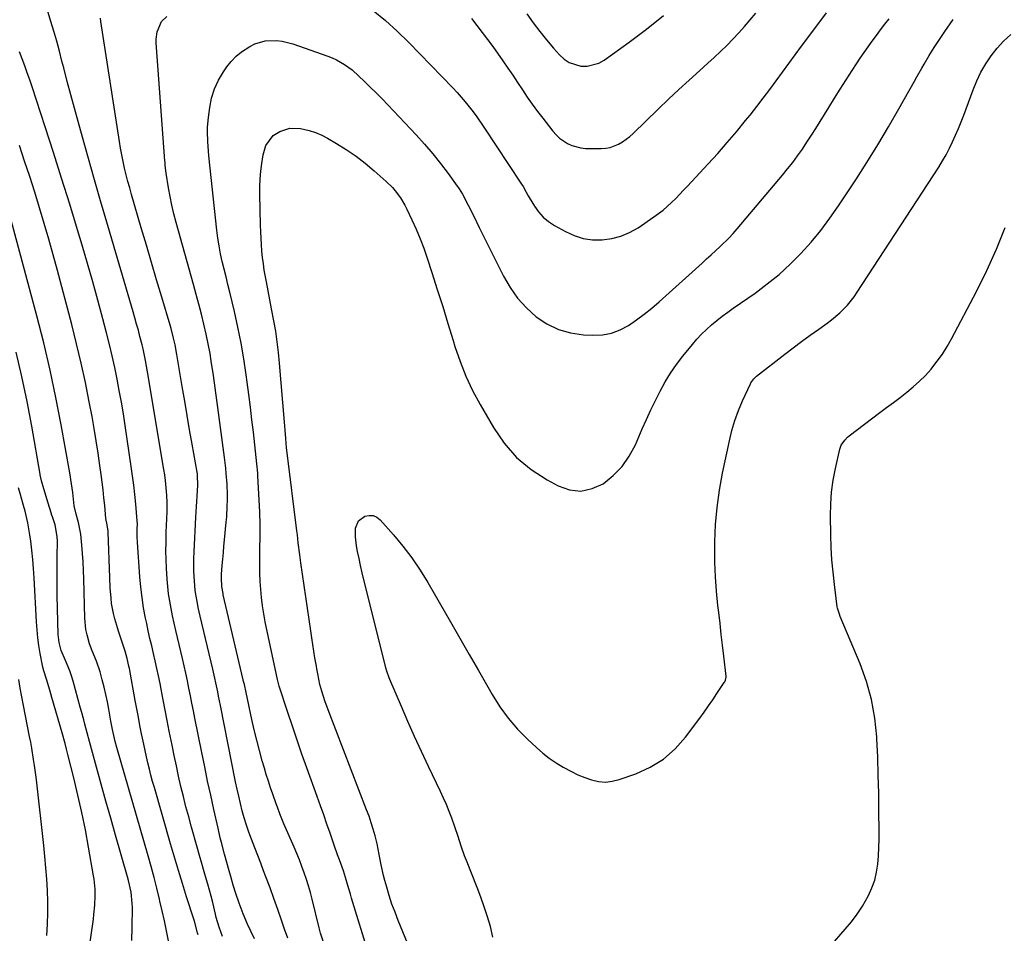
# Model space of a CAD drawing. Units: inches. Extents: x 1836084 to 1841419, y 442232 to 447554.
# Drawn here: x 1838013 to 1838404, y 444867 to 445229 of the extents above; entities that cross this region are included whole.
import ezdxf

# ---------------------------------------------------------------- set-up
doc = ezdxf.new("R2010")
doc.units = ezdxf.units.IN
doc.header["$MEASUREMENT"] = 0
doc.layers.add('7', color=7, linetype='Continuous')
doc.layers.add('8', color=7, linetype='Continuous')

msp = doc.modelspace()

# ---------------------------------------------------------------- linework, layer by layer
at = {"layer": '7', "color": 18}
for points in [[(1838106.53, 444864.33, 1984), (1838105.01, 444867.4, 1984), (1838103.72, 444870.13, 1984), (1838101.98, 444874.31, 1984), (1838100.43, 444878.56, 1984), (1838099.15, 444882.36, 1984), (1838098.08, 444885.71, 1984), (1838097.1, 444889.07, 1984), (1838096.47, 444891.34, 1984), (1838095.55, 444894.69, 1984), (1838094.63, 444898.03, 1984), (1838093.41, 444902.57, 1984), (1838092.92, 444904.47, 1984), (1838092.03, 444908.27, 1984), (1838090.36, 444915.72, 1984), (1838089.12, 444921.36, 1984), (1838087.91, 444927, 1984), (1838086.74, 444932.65, 1984), (1838085.59, 444938.31, 1984), (1838082.86, 444952, 1984), (1838082.27, 444954.97, 1984), (1838081.67, 444957.95, 1984), (1838081.07, 444960.92, 1984), (1838080.47, 444963.89, 1984), (1838079.86, 444966.86, 1984), (1838079.22, 444969.83, 1984), (1838078.55, 444972.78, 1984), (1838077.87, 444975.74, 1984), (1838075.89, 444984, 1984), (1838075.22, 444986.88, 1984), (1838074.57, 444989.77, 1984), (1838073.96, 444992.66, 1984), (1838073.36, 444995.55, 1984), (1838072.84, 444998.46, 1984), (1838072.4, 445001.37, 1984), (1838072.08, 445004.31, 1984), (1838071.85, 445007.25, 1984), (1838071.59, 445011.64, 1984), (1838071.44, 445015.03, 1984), (1838071.36, 445018.42, 1984), (1838071.38, 445021.81, 1984), (1838071.47, 445025.21, 1984), (1838071.63, 445029.17, 1984), (1838071.69, 445030.58, 1984), (1838071.84, 445034.82, 1984), (1838071.86, 445037.64, 1984), (1838071.72, 445040.46, 1984), (1838071.6, 445042.06, 1984), (1838071.16, 445046.46, 1984), (1838070.86, 445048.66, 1984), (1838070.53, 445050.84, 1984), (1838064.07, 445089.52, 1984), (1838063.24, 445094.13, 1984), (1838062.27, 445098.71, 1984), (1838061.91, 445100.23, 1984), (1838061.04, 445103.63, 1984), (1838060.39, 445106.08, 1984), (1838059.72, 445108.53, 1984), (1838059.04, 445110.98, 1984), (1838058.33, 445113.41, 1984), (1838047.87, 445149.07, 1984), (1838045.42, 445157.48, 1984), (1838042.99, 445165.89, 1984), (1838040.59, 445174.31, 1984), (1838038.21, 445182.73, 1984), (1838036.46, 445188.98, 1984), (1838034.99, 445194.29, 1984), (1838033.55, 445199.61, 1984), (1838032.14, 445204.94, 1984), (1838030.76, 445210.27, 1984), (1838030.06, 445213.03, 1984), (1838029.03, 445216.98, 1984), (1838027.95, 445220.93, 1984), (1838026.83, 445224.86, 1984), (1838025.67, 445228.78, 1984), (1838023.53, 445235.84, 1984)], [(1838119.72, 444864.67, 1986), (1838118.43, 444868.24, 1986), (1838117.25, 444871.75, 1986), (1838115.76, 444876.07, 1986), (1838114.24, 444880.37, 1986), (1838112.68, 444884.65, 1986), (1838111.08, 444888.92, 1986), (1838110.13, 444891.4, 1986), (1838108.97, 444894.42, 1986), (1838107.82, 444897.44, 1986), (1838106.66, 444900.46, 1986), (1838105.29, 444903.99, 1986), (1838104.27, 444906.76, 1986), (1838103.32, 444909.56, 1986), (1838102.46, 444912.39, 1986), (1838101.66, 444915.24, 1986), (1838100.94, 444918.11, 1986), (1838100.25, 444920.98, 1986), (1838099.61, 444923.87, 1986), (1838099.01, 444926.77, 1986), (1838093, 444957.1, 1986), (1838092.28, 444960.7, 1986), (1838091.91, 444962.5, 1986), (1838091.16, 444966.1, 1986), (1838090.77, 444967.89, 1986), (1838089.95, 444971.47, 1986), (1838084.98, 444992.48, 1986), (1838084.21, 444995.92, 1986), (1838083.85, 444997.65, 1986), (1838083.2, 445001.12, 1986), (1838082.95, 445002.86, 1986), (1838082.65, 445006.37, 1986), (1838082.49, 445010.43, 1986), (1838082.45, 445012.96, 1986), (1838082.49, 445015.49, 1986), (1838082.58, 445018.02, 1986), (1838083.27, 445031.78, 1986), (1838083.5, 445036.02, 1986), (1838083.62, 445038.13, 1986), (1838083.75, 445040.25, 1986), (1838084.01, 445044.55, 1986), (1838083.91, 445048.43, 1986), (1838083.83, 445049.07, 1986), (1838083.73, 445049.71, 1986), (1838081.77, 445060.84, 1986), (1838080.77, 445066.55, 1986), (1838079.78, 445072.27, 1986), (1838078.8, 445077.98, 1986), (1838077.82, 445083.7, 1986), (1838076.32, 445092.54, 1986), (1838075.66, 445096.43, 1986), (1838074.98, 445100.31, 1986), (1838074.4, 445102.93, 1986), (1838073.39, 445106.82, 1986), (1838073.01, 445108.11, 1986), (1838069.69, 445119.28, 1986), (1838067.65, 445126.16, 1986), (1838065.62, 445133.03, 1986), (1838063.59, 445139.91, 1986), (1838061.57, 445146.79, 1986), (1838057.69, 445160.03, 1986), (1838056.96, 445162.62, 1986), (1838056.25, 445165.22, 1986), (1838055.58, 445167.84, 1986), (1838054.93, 445170.46, 1986), (1838054.34, 445173.09, 1986), (1838053.79, 445175.72, 1986), (1838053.31, 445178.38, 1986), (1838052.86, 445181.03, 1986), (1838045.49, 445228.78, 1986), (1838045.3, 445230.04, 1986)], [(1838134.09, 444862.58, 1988), (1838132.78, 444866.67, 1988), (1838132.22, 444868.75, 1988), (1838129.43, 444880.09, 1988), (1838128.74, 444882.74, 1988), (1838127.99, 444885.37, 1988), (1838127.16, 444887.97, 1988), (1838126.27, 444890.56, 1988), (1838125.32, 444893.12, 1988), (1838124.33, 444895.67, 1988), (1838123.3, 444898.21, 1988), (1838122.24, 444900.73, 1988), (1838118.74, 444908.81, 1988), (1838118.19, 444910.1, 1988), (1838116.62, 444913.99, 1988), (1838115.62, 444916.61, 1988), (1838115.14, 444917.93, 1988), (1838113.78, 444921.77, 1988), (1838112.89, 444924.36, 1988), (1838112.03, 444926.96, 1988), (1838111.21, 444929.58, 1988), (1838110.43, 444932.21, 1988), (1838109.61, 444935.07, 1988), (1838108.48, 444939.15, 1988), (1838107.4, 444943.24, 1988), (1838106.41, 444947.35, 1988), (1838105.48, 444951.47, 1988), (1838103.16, 444962.21, 1988), (1838102.49, 444965.32, 1988), (1838102.21, 444966.57, 1988), (1838102.07, 444967.19, 1988), (1838094.14, 445001.02, 1988), (1838094.01, 445001.57, 1988), (1838093.5, 445004.34, 1988), (1838093.36, 445007.57, 1988), (1838093.44, 445009.18, 1988), (1838093.73, 445012.67, 1988), (1838093.94, 445015.22, 1988), (1838094.16, 445017.77, 1988), (1838094.4, 445020.32, 1988), (1838094.63, 445022.87, 1988), (1838095.31, 445029.87, 1988), (1838095.48, 445032.02, 1988), (1838095.71, 445036.33, 1988), (1838095.76, 445038.51, 1988), (1838095.76, 445040.65, 1988), (1838095.61, 445044.94, 1988), (1838095.28, 445049.21, 1988), (1838095.07, 445051.34, 1988), (1838094.57, 445055.6, 1988), (1838091.7, 445077.38, 1988), (1838091.18, 445081.27, 1988), (1838090.64, 445085.16, 1988), (1838090.07, 445089.05, 1988), (1838089.49, 445092.93, 1988), (1838088.85, 445096.81, 1988), (1838088.14, 445100.67, 1988), (1838087.34, 445104.51, 1988), (1838086.42, 445108.57, 1988), (1838085.45, 445112.51, 1988), (1838084.45, 445116.43, 1988), (1838083.41, 445120.34, 1988), (1838082.33, 445124.24, 1988), (1838075.39, 445148.93, 1988), (1838074.49, 445152.33, 1988), (1838073.68, 445155.76, 1988), (1838072.98, 445159.21, 1988), (1838072.36, 445162.67, 1988), (1838071.44, 445168.42, 1988), (1838071.1, 445171.48, 1988), (1838071, 445172.7, 1988), (1838070.96, 445173.32, 1988), (1838067.52, 445220.22, 1988), (1838067.49, 445221.72, 1988), (1838067.83, 445224.67, 1988), (1838069.52, 445228.69, 1988), (1838071.64, 445230.65, 1988)], [(1838171, 444853.59, 1992), (1838163.6, 444871.64, 1992), (1838162.33, 444874.9, 1992), (1838161.13, 444878.19, 1992), (1838160.06, 444881.51, 1992), (1838159.05, 444884.87, 1992), (1838158.32, 444887.51, 1992), (1838157.77, 444889.57, 1992), (1838156.85, 444893.73, 1992), (1838156.08, 444897.92, 1992), (1838155.19, 444902.09, 1992), (1838154.39, 444905.28, 1992), (1838153.66, 444907.89, 1992), (1838152.87, 444910.49, 1992), (1838152, 444913.05, 1992), (1838151.06, 444915.59, 1992), (1838135.72, 444955.26, 1992), (1838134.39, 444958.94, 1992), (1838133.23, 444962.67, 1992), (1838132.47, 444965.41, 1992), (1838131.62, 444969.56, 1992), (1838131.26, 444971.65, 1992), (1838131.09, 444972.7, 1992), (1838130.54, 444975.95, 1992), (1838130.1, 444978.63, 1992), (1838129.67, 444981.3, 1992), (1838129.26, 444983.98, 1992), (1838128.86, 444986.66, 1992), (1838124.89, 445013.65, 1992), (1838124.46, 445016.82, 1992), (1838123.91, 445021.59, 1992), (1838123.55, 445024.77, 1992), (1838123.36, 445026.36, 1992), (1838119.56, 445057.37, 1992), (1838119.29, 445059.42, 1992), (1838118.94, 445063.08, 1992), (1838118.66, 445066.34, 1992), (1838118.52, 445067.96, 1992), (1838118.39, 445069.59, 1992), (1838116.5, 445093.01, 1992), (1838116.09, 445097.24, 1992), (1838115.58, 445101.46, 1992), (1838114.94, 445105.66, 1992), (1838114.2, 445109.85, 1992), (1838113.28, 445114.64, 1992), (1838112.6, 445118.21, 1992), (1838111.92, 445121.77, 1992), (1838111.24, 445125.33, 1992), (1838110.41, 445129.94, 1992), (1838110.03, 445132.47, 1992), (1838109.73, 445135.01, 1992), (1838109.49, 445137.56, 1992), (1838109.3, 445140.12, 1992), (1838109.15, 445142.67, 1992), (1838109.04, 445145.23, 1992), (1838108.96, 445147.79, 1992), (1838108.69, 445160.14, 1992), (1838108.69, 445163.19, 1992), (1838108.81, 445166.24, 1992), (1838109.07, 445169.27, 1992), (1838109.44, 445172.3, 1992), (1838109.95, 445175.82, 1992), (1838110.98, 445179.47, 1992), (1838113.91, 445183.41, 1992), (1838116.59, 445184.97, 1992), (1838120.59, 445186.3, 1992), (1838124.81, 445186.21, 1992), (1838128.29, 445185.4, 1992), (1838130.8, 445184.6, 1992), (1838133.21, 445183.55, 1992), (1838135.56, 445182.34, 1992), (1838139.03, 445180.32, 1992), (1838142.99, 445177.85, 1992), (1838146.84, 445175.24, 1992), (1838150.53, 445172.4, 1992), (1838154.11, 445169.41, 1992), (1838158.83, 445165.22, 1992), (1838161.28, 445162.81, 1992), (1838162.4, 445161.5, 1992), (1838164.45, 445158.73, 1992), (1838166.22, 445155.78, 1992), (1838167.01, 445154.24, 1992), (1838169.06, 445149.96, 1992), (1838170.75, 445146.23, 1992), (1838172.34, 445142.46, 1992), (1838173.78, 445138.63, 1992), (1838175.12, 445134.75, 1992), (1838176.96, 445129.06, 1992), (1838179.12, 445122.3, 1992), (1838181.26, 445115.54, 1992), (1838183.36, 445108.76, 1992), (1838185.43, 445101.98, 1992), (1838186.14, 445099.65, 1992), (1838188.17, 445093.67, 1992), (1838190.47, 445087.82, 1992), (1838193.17, 445082.13, 1992), (1838196.13, 445076.56, 1992), (1838201.38, 445067.47, 1992), (1838205.71, 445061.24, 1992), (1838210.61, 445055.6, 1992), (1838216.38, 445050.84, 1992), (1838222.71, 445046.67, 1992), (1838227.1, 445044.28, 1992), (1838231.65, 445042.74, 1992), (1838236.16, 445042.2, 1992), (1838240.59, 445043.17, 1992), (1838244.98, 445045.14, 1992), (1838248.97, 445048.36, 1992), (1838252.51, 445051.96, 1992), (1838255.39, 445056.1, 1992), (1838257.82, 445060.62, 1992), (1838260.53, 445066.87, 1992), (1838262.22, 445070.67, 1992), (1838263.96, 445074.45, 1992), (1838265.77, 445078.2, 1992), (1838267.63, 445081.92, 1992), (1838269.63, 445085.55, 1992), (1838271.78, 445089.09, 1992), (1838274.15, 445092.49, 1992), (1838276.65, 445095.8, 1992), (1838280.43, 445100.48, 1992), (1838282.2, 445102.54, 1992), (1838284.05, 445104.54, 1992), (1838286, 445106.42, 1992), (1838288.04, 445108.22, 1992), (1838290.15, 445109.94, 1992), (1838292.29, 445111.63, 1992), (1838294.47, 445113.26, 1992), (1838296.69, 445114.84, 1992), (1838305.32, 445120.87, 1992), (1838310.16, 445124.48, 1992), (1838314.84, 445128.28, 1992), (1838319.28, 445132.36, 1992), (1838323.55, 445136.62, 1992), (1838327.58, 445141.13, 1992), (1838331.45, 445145.76, 1992), (1838335.07, 445150.59, 1992), (1838338.52, 445155.55, 1992), (1838345.3, 445165.84, 1992), (1838349.78, 445172.78, 1992), (1838354.15, 445179.78, 1992), (1838358.37, 445186.88, 1992), (1838362.49, 445194.03, 1992), (1838368.68, 445205.04, 1992), (1838369.63, 445206.74, 1992), (1838371.53, 445210.13, 1992), (1838372.47, 445211.83, 1992), (1838374.43, 445215.18, 1992), (1838376.52, 445218.45, 1992), (1838380.76, 445224.77, 1992), (1838384.02, 445229.5, 1992)], [(1838153.6, 445233.08, 1988), (1838158.53, 445229.08, 1988), (1838163.23, 445224.82, 1988), (1838167.77, 445220.38, 1988), (1838185.25, 445202.36, 1988), (1838186.96, 445200.54, 1988), (1838190.24, 445196.8, 1988), (1838193.34, 445192.89, 1988), (1838194.82, 445190.89, 1988), (1838197.66, 445186.79, 1988), (1838212.35, 445164.54, 1988), (1838213.22, 445163.14, 1988), (1838214.36, 445160.95, 1988), (1838215.16, 445159.5, 1988), (1838215.58, 445158.79, 1988), (1838217.7, 445155.34, 1988), (1838219.34, 445153.07, 1988), (1838221.19, 445151, 1988), (1838223.32, 445149.24, 1988), (1838225.66, 445147.68, 1988), (1838229.99, 445145.25, 1988), (1838233.48, 445143.68, 1988), (1838237.05, 445142.54, 1988), (1838240.78, 445142.03, 1988), (1838244.59, 445141.94, 1988), (1838248.39, 445142.5, 1988), (1838252.05, 445143.44, 1988), (1838255.52, 445144.94, 1988), (1838258.86, 445146.83, 1988), (1838265.19, 445151.1, 1988), (1838268.83, 445153.81, 1988), (1838272.2, 445156.85, 1988), (1838273.81, 445158.46, 1988), (1838276.97, 445161.72, 1988), (1838278.53, 445163.38, 1988), (1838286.67, 445172.15, 1988), (1838290.5, 445176.36, 1988), (1838294.27, 445180.62, 1988), (1838297.94, 445184.96, 1988), (1838301.55, 445189.35, 1988), (1838303.33, 445191.56, 1988), (1838305.98, 445194.91, 1988), (1838308.59, 445198.29, 1988), (1838311.16, 445201.71, 1988), (1838313.68, 445205.15, 1988), (1838316.19, 445208.61, 1988), (1838318.71, 445212.06, 1988), (1838321.25, 445215.5, 1988), (1838323.8, 445218.93, 1988), (1838328.7, 445225.48, 1988), (1838333.73, 445232.16, 1988)], [(1838192.72, 445229.88, 1986), (1838197, 445224.41, 1986), (1838201.12, 445218.8, 1986), (1838205.11, 445213.11, 1986), (1838207.1, 445210.25, 1986), (1838209.06, 445207.37, 1986), (1838210.99, 445204.48, 1986), (1838212.91, 445201.57, 1986), (1838214.84, 445198.68, 1986), (1838216.83, 445195.83, 1986), (1838218.9, 445193.03, 1986), (1838221.02, 445190.27, 1986), (1838225.04, 445185.18, 1986), (1838226.31, 445183.75, 1986), (1838227.68, 445182.44, 1986), (1838230.81, 445180.26, 1986), (1838232.53, 445179.46, 1986), (1838236.15, 445178.49, 1986), (1838238.05, 445178.32, 1986), (1838244.21, 445178.23, 1986), (1838246.01, 445178.35, 1986), (1838247.76, 445178.64, 1986), (1838251.09, 445179.96, 1986), (1838252.65, 445180.91, 1986), (1838255.58, 445183.07, 1986), (1838256.94, 445184.29, 1986), (1838266.88, 445193.94, 1986), (1838270.94, 445197.83, 1986), (1838275.03, 445201.68, 1986), (1838279.17, 445205.48, 1986), (1838283.34, 445209.24, 1986), (1838286.59, 445212.14, 1986), (1838289.13, 445214.46, 1986), (1838291.64, 445216.82, 1986), (1838294.09, 445219.23, 1986), (1838296.51, 445221.69, 1986), (1838298.86, 445224.2, 1986), (1838301.17, 445226.75, 1986), (1838303.42, 445229.36, 1986), (1838305.61, 445232.01, 1986)], [(1838214.71, 445231.79, 1984), (1838217.22, 445228.25, 1984), (1838219.81, 445224.78, 1984), (1838222.52, 445221.41, 1984), (1838225.32, 445218.1, 1984), (1838227.65, 445215.43, 1984), (1838229.48, 445213.77, 1984), (1838231.48, 445212.41, 1984), (1838236.14, 445210.96, 1984), (1838238.61, 445210.96, 1984), (1838243.24, 445212.16, 1984), (1838245.4, 445213.37, 1984), (1838255.27, 445220.5, 1984), (1838262.17, 445225.71, 1984), (1838268.91, 445231.1, 1984)], [(1838201.2, 444864.98, 1994), (1838200.2, 444869.19, 1994), (1838199.04, 444873.15, 1994), (1838197.8, 444877.08, 1994), (1838196.42, 444880.96, 1994), (1838194.95, 444884.81, 1994), (1838190.69, 444895.47, 1994), (1838189.96, 444897.35, 1994), (1838188.61, 444901.15, 1994), (1838187.37, 444904.99, 1994), (1838186.08, 444908.82, 1994), (1838184.85, 444912.31, 1994), (1838183.84, 444914.99, 1994), (1838182.79, 444917.65, 1994), (1838181.64, 444920.27, 1994), (1838180.44, 444922.86, 1994), (1838175.66, 444932.83, 1994), (1838172.87, 444938.74, 1994), (1838170.13, 444944.68, 1994), (1838167.47, 444950.65, 1994), (1838164.87, 444956.65, 1994), (1838160.28, 444967.41, 1994), (1838160.02, 444968.05, 1994), (1838159.12, 444970.66, 1994), (1838158.74, 444971.98, 1994), (1838158.57, 444972.65, 1994), (1838149.97, 445006.93, 1994), (1838149.29, 445009.75, 1994), (1838148.64, 445012.58, 1994), (1838148.04, 445015.41, 1994), (1838147.47, 445018.26, 1994), (1838147.05, 445020.45, 1994), (1838146.62, 445023.97, 1994), (1838146.66, 445027.5, 1994), (1838147.77, 445030.41, 1994), (1838150.29, 445032.25, 1994), (1838152.11, 445032.56, 1994), (1838153.67, 445032.45, 1994), (1838155.1, 445031.79, 1994), (1838156.43, 445030.77, 1994), (1838161.71, 445024.79, 1994), (1838165.45, 445020.3, 1994), (1838169, 445015.68, 1994), (1838172.26, 445010.85, 1994), (1838175.34, 445005.89, 1994), (1838184.38, 444990.28, 1994), (1838188.11, 444983.82, 1994), (1838191.83, 444977.35, 1994), (1838195.54, 444970.88, 1994), (1838199.24, 444964.4, 1994), (1838200.96, 444961.39, 1994), (1838204, 444956.57, 1994), (1838207.3, 444951.97, 1994), (1838211.01, 444947.68, 1994), (1838214.99, 444943.61, 1994), (1838218.53, 444940.3, 1994), (1838221.01, 444938.14, 1994), (1838223.59, 444936.1, 1994), (1838226.31, 444934.26, 1994), (1838229.12, 444932.54, 1994), (1838232.39, 444930.79, 1994), (1838234.99, 444929.55, 1994), (1838237.67, 444928.47, 1994), (1838240.38, 444927.49, 1994), (1838243.13, 444926.88, 1994), (1838245.88, 444926.64, 1994), (1838248.62, 444926.94, 1994), (1838251.36, 444927.6, 1994), (1838257.98, 444929.93, 1994), (1838263.67, 444932.53, 1994), (1838268.94, 444935.71, 1994), (1838273.55, 444939.79, 1994), (1838277.72, 444944.45, 1994), (1838283.38, 444952.05, 1994), (1838285.13, 444954.44, 1994), (1838286.86, 444956.86, 1994), (1838288.54, 444959.3, 1994), (1838290.2, 444961.76, 1994), (1838293.1, 444966.16, 1994), (1838293.28, 444966.44, 1994), (1838293.56, 444967.04, 1994), (1838293.83, 444968.32, 1994), (1838293.81, 444968.65, 1994), (1838292.91, 444976.64, 1994), (1838292.42, 444980.96, 1994), (1838291.92, 444985.28, 1994), (1838291.42, 444989.61, 1994), (1838290.91, 444993.93, 1994), (1838290.58, 444996.74, 1994), (1838290.02, 445002.47, 1994), (1838289.6, 445008.21, 1994), (1838289.41, 445013.96, 1994), (1838289.36, 445019.72, 1994), (1838289.39, 445022, 1994), (1838289.67, 445028.88, 1994), (1838290.22, 445035.73, 1994), (1838291.18, 445042.54, 1994), (1838292.41, 445049.32, 1994), (1838295.12, 445062.17, 1994), (1838296.13, 445066.24, 1994), (1838297.31, 445070.25, 1994), (1838298.75, 445074.17, 1994), (1838300.37, 445078.03, 1994), (1838303.46, 445084.76, 1994), (1838303.69, 445085.2, 1994), (1838304.85, 445086.81, 1994), (1838305.57, 445087.5, 1994), (1838305.95, 445087.82, 1994), (1838317.14, 445096.58, 1994), (1838320.47, 445099.14, 1994), (1838323.83, 445101.67, 1994), (1838327.22, 445104.14, 1994), (1838330.65, 445106.57, 1994), (1838334, 445108.91, 1994), (1838335.73, 445110.19, 1994), (1838339.01, 445112.97, 1994), (1838342.02, 445116.05, 1994), (1838344.7, 445119.4, 1994), (1838345.93, 445121.17, 1994), (1838378.27, 445170.91, 1994), (1838379.78, 445173.35, 1994), (1838381.22, 445175.83, 1994), (1838382.54, 445178.37, 1994), (1838383.79, 445180.95, 1994), (1838384.96, 445183.57, 1994), (1838386.09, 445186.21, 1994), (1838387.16, 445188.87, 1994), (1838388.19, 445191.55, 1994), (1838391.92, 445201.6, 1994), (1838393.4, 445205.14, 1994), (1838395.06, 445208.58, 1994), (1838396.99, 445211.88, 1994), (1838399.1, 445215.09, 1994), (1838401.5, 445218.12, 1994), (1838404.06, 445220.95, 1994), (1838406.89, 445223.52, 1994)], [(1838093.83, 444865.22, 1982), (1838092.43, 444868.95, 1982), (1838091.36, 444872.81, 1982), (1838091.04, 444874.1, 1982), (1838089.91, 444878.84, 1982), (1838089.3, 444881.28, 1982), (1838088.64, 444883.71, 1982), (1838087.95, 444886.12, 1982), (1838087.47, 444887.76, 1982), (1838086.53, 444891, 1982), (1838085.6, 444894.23, 1982), (1838084.68, 444897.47, 1982), (1838083.76, 444900.71, 1982), (1838081.49, 444908.74, 1982), (1838080.38, 444912.77, 1982), (1838079.31, 444916.81, 1982), (1838078.3, 444920.86, 1982), (1838077.32, 444924.93, 1982), (1838076.39, 444929, 1982), (1838075.49, 444933.08, 1982), (1838074.63, 444937.17, 1982), (1838073.79, 444941.26, 1982), (1838072.68, 444946.9, 1982), (1838071.86, 444951.04, 1982), (1838071.05, 444955.19, 1982), (1838070.24, 444959.33, 1982), (1838069.43, 444963.48, 1982), (1838068.99, 444965.77, 1982), (1838068.39, 444968.76, 1982), (1838067.76, 444971.75, 1982), (1838067.09, 444974.73, 1982), (1838066.39, 444977.71, 1982), (1838065.68, 444980.68, 1982), (1838065, 444983.66, 1982), (1838064.34, 444986.64, 1982), (1838063.7, 444989.63, 1982), (1838063.26, 444991.75, 1982), (1838062.5, 444995.81, 1982), (1838061.84, 444999.89, 1982), (1838061.36, 445003.99, 1982), (1838060.99, 445008.11, 1982), (1838060.02, 445021.97, 1982), (1838059.93, 445023.97, 1982), (1838059.98, 445027.15, 1982), (1838060.02, 445029.2, 1982), (1838059.96, 445030.42, 1982), (1838059.36, 445037.07, 1982), (1838058.99, 445040.8, 1982), (1838058.58, 445044.52, 1982), (1838058.11, 445048.24, 1982), (1838057.59, 445051.95, 1982), (1838055.15, 445068.24, 1982), (1838054.43, 445072.87, 1982), (1838053.66, 445077.5, 1982), (1838052.83, 445082.11, 1982), (1838051.96, 445086.72, 1982), (1838051.01, 445091.31, 1982), (1838050.01, 445095.89, 1982), (1838048.92, 445100.45, 1982), (1838047.77, 445105, 1982), (1838046.29, 445110.63, 1982), (1838044.31, 445117.98, 1982), (1838042.29, 445125.31, 1982), (1838040.2, 445132.61, 1982), (1838038.05, 445139.91, 1982), (1838036.24, 445145.93, 1982), (1838033.11, 445156.22, 1982), (1838029.93, 445166.48, 1982), (1838026.68, 445176.73, 1982), (1838023.37, 445186.95, 1982), (1838018.18, 445202.77, 1982), (1838017.24, 445205.58, 1982), (1838016.27, 445208.38, 1982), (1838015.26, 445211.17, 1982), (1838014.23, 445213.95, 1982), (1838013.16, 445216.72, 1982)], [(1838072.35, 444863.6, 1978), (1838071.55, 444867.55, 1978), (1838070.72, 444871.49, 1978), (1838069.84, 444875.43, 1978), (1838068.94, 444879.36, 1978), (1838068.75, 444880.16, 1978), (1838067.7, 444884.47, 1978), (1838066.61, 444888.78, 1978), (1838065.45, 444893.07, 1978), (1838064.25, 444897.34, 1978), (1838051.84, 444940.29, 1978), (1838051.17, 444942.75, 1978), (1838050.13, 444947.44, 1978), (1838049.51, 444950.76, 1978), (1838048.65, 444955.54, 1978), (1838048.08, 444958.48, 1978), (1838047.47, 444961.41, 1978), (1838046.78, 444964.32, 1978), (1838046.04, 444967.22, 1978), (1838045.19, 444970.41, 1978), (1838043.76, 444974.61, 1978), (1838042.01, 444978.69, 1978), (1838041.04, 444981.49, 1978), (1838040.03, 444985.11, 1978), (1838039.58, 444987.29, 1978), (1838039.16, 444991.73, 1978), (1838038.79, 445007.32, 1978), (1838038.67, 445010.68, 1978), (1838038.5, 445014.04, 1978), (1838038.26, 445017.39, 1978), (1838037.96, 445020.74, 1978), (1838037.53, 445025.11, 1978), (1838036.63, 445029.67, 1978), (1838035.7, 445033.04, 1978), (1838034.96, 445036.3, 1978), (1838034.59, 445038.99, 1978), (1838034.31, 445041.69, 1978), (1838033.86, 445045.13, 1978), (1838033.17, 445049.46, 1978), (1838029.76, 445068.46, 1978), (1838027.66, 445079.37, 1978), (1838025.37, 445090.24, 1978), (1838022.81, 445101.04, 1978), (1838020.05, 445111.8, 1978), (1838008.36, 445155.2, 1978)], [(1838335.11, 444861.28, 1996), (1838341.17, 444868.17, 1996), (1838343.6, 444871.12, 1996), (1838345.88, 444874.18, 1996), (1838347.95, 444877.38, 1996), (1838350.37, 444881.59, 1996), (1838351.75, 444884.57, 1996), (1838352.87, 444887.63, 1996), (1838353.61, 444890.8, 1996), (1838354.09, 444894.05, 1996), (1838354.32, 444897.36, 1996), (1838354.5, 444900.68, 1996), (1838354.58, 444903.99, 1996), (1838354.6, 444907.31, 1996), (1838354.55, 444915.04, 1996), (1838354.45, 444922.22, 1996), (1838354.29, 444929.4, 1996), (1838354.03, 444936.58, 1996), (1838353.71, 444943.76, 1996), (1838353.68, 444944.53, 1996), (1838352.9, 444952, 1996), (1838351.63, 444959.36, 1996), (1838349.6, 444966.54, 1996), (1838347.06, 444973.62, 1996), (1838339.18, 444992.45, 1996), (1838338.81, 444993.37, 1996), (1838338.18, 444995.26, 1996), (1838338.08, 444995.74, 1996), (1838338, 444996.23, 1996), (1838336.84, 445005.06, 1996), (1838336.29, 445009.98, 1996), (1838335.84, 445014.9, 1996), (1838335.57, 445019.84, 1996), (1838335.41, 445024.78, 1996), (1838335.3, 445032.35, 1996), (1838335.4, 445037.11, 1996), (1838335.73, 445041.84, 1996), (1838336.39, 445046.54, 1996), (1838337.27, 445051.21, 1996), (1838339.01, 445058.9, 1996), (1838339.54, 445060.44, 1996), (1838340.93, 445062.46, 1996), (1838342.11, 445063.62, 1996), (1838342.74, 445064.14, 1996), (1838354.92, 445073.36, 1996), (1838357.59, 445075.38, 1996), (1838360.26, 445077.41, 1996), (1838362.92, 445079.44, 1996), (1838365.58, 445081.47, 1996), (1838368.16, 445083.58, 1996), (1838370.65, 445085.8, 1996), (1838372.98, 445088.18, 1996), (1838375.21, 445090.66, 1996), (1838375.48, 445090.97, 1996), (1838377.67, 445093.76, 1996), (1838379.74, 445096.62, 1996), (1838381.62, 445099.62, 1996), (1838383.37, 445102.7, 1996), (1838393.26, 445121.46, 1996), (1838397.39, 445129.79, 1996), (1838401.24, 445138.25, 1996), (1838404.68, 445146.88, 1996)], [(1838057.76, 444863.64, 1976), (1838057.93, 444868.91, 1976), (1838058.02, 444876.78, 1976), (1838057.99, 444878.33, 1976), (1838057.49, 444882.94, 1976), (1838056.47, 444887.48, 1976), (1838056.07, 444888.98, 1976), (1838051.36, 444905.48, 1976), (1838049.44, 444912.25, 1976), (1838047.53, 444919.02, 1976), (1838045.63, 444925.8, 1976), (1838043.74, 444932.57, 1976), (1838040.93, 444942.72, 1976), (1838040, 444946.14, 1976), (1838039.13, 444949.56, 1976), (1838038.69, 444951.28, 1976), (1838037.79, 444954.7, 1976), (1838037.32, 444956.41, 1976), (1838034.46, 444966.71, 1976), (1838033.82, 444968.8, 1976), (1838033.13, 444970.86, 1976), (1838031.49, 444974.9, 1976), (1838029.77, 444978.9, 1976), (1838028.88, 444982.02, 1976), (1838028.52, 444985.22, 1976), (1838028.2, 445000.67, 1976), (1838028.15, 445004.59, 1976), (1838028.11, 445008.51, 1976), (1838028.12, 445012.42, 1976), (1838028.16, 445016.34, 1976), (1838028.24, 445022.22, 1976), (1838028.18, 445024.17, 1976), (1838027.32, 445028.86, 1976), (1838026.23, 445031.92, 1976), (1838025.93, 445032.84, 1976), (1838025.83, 445033.14, 1976), (1838024.39, 445037.85, 1976), (1838023.34, 445041.36, 1976), (1838022.82, 445043.11, 1976), (1838021.9, 445046.24, 1976), (1838021.42, 445048.6, 1976), (1838021.35, 445048.99, 1976), (1838018.03, 445067.98, 1976), (1838016.17, 445077.84, 1976), (1838014.13, 445087.66, 1976), (1838011.84, 445097.42, 1976)], [(1838037.73, 444838.93, 1974), (1838042.27, 444870.37, 1974), (1838042.52, 444872.21, 1974), (1838042.74, 444874.05, 1974), (1838043.09, 444877.75, 1974), (1838043.29, 444881.45, 1974), (1838043.24, 444884.12, 1974), (1838042.85, 444888.1, 1974), (1838042.64, 444889.42, 1974), (1838040.64, 444900.81, 1974), (1838039.35, 444907.71, 1974), (1838037.95, 444914.6, 1974), (1838036.41, 444921.45, 1974), (1838034.76, 444928.28, 1974), (1838032.41, 444937.59, 1974), (1838031.85, 444939.75, 1974), (1838031.28, 444941.9, 1974), (1838030.09, 444946.2, 1974), (1838026.09, 444960.26, 1974), (1838025.25, 444963.13, 1974), (1838023.91, 444967.49, 1974), (1838022.84, 444970.86, 1974), (1838022.49, 444972.23, 1974), (1838022.35, 444972.92, 1974), (1838021.44, 444977.73, 1974), (1838020.92, 444980.83, 1974), (1838020.48, 444983.94, 1974), (1838020.16, 444987.07, 1974), (1838019.92, 444990.21, 1974), (1838018.95, 445007.77, 1974), (1838018.71, 445011.42, 1974), (1838018.42, 445015.06, 1974), (1838018.05, 445018.69, 1974), (1838017.63, 445022.32, 1974), (1838017.33, 445024.79, 1974), (1838016.56, 445029.54, 1974), (1838015.45, 445034.22, 1974), (1838014.8, 445036.54, 1974), (1838013.5, 445041.19, 1974), (1838012.83, 445043.5, 1974)], [(1838023.99, 444865.67, 1972), (1838024.31, 444870.14, 1972), (1838024.49, 444874.62, 1972), (1838024.48, 444879.1, 1972), (1838024.32, 444883.57, 1972), (1838024.03, 444888.05, 1972), (1838023.69, 444892.53, 1972), (1838023.28, 444897, 1972), (1838022.81, 444901.46, 1972), (1838020.01, 444926.26, 1972), (1838019.74, 444928.58, 1972), (1838019.14, 444933.22, 1972), (1838018.81, 444935.53, 1972), (1838018.06, 444940.15, 1972), (1838017.64, 444942.45, 1972), (1838017.2, 444944.75, 1972), (1838014.74, 444957.03, 1972), (1838014.08, 444960.48, 1972), (1838013.48, 444963.94, 1972), (1838012.94, 444967.41, 1972)]]:
    msp.add_polyline3d(points, dxfattribs=at)
at = {"layer": '8', "color": 18}
for points in [[(1838152.03, 444857.72, 1990), (1838145.09, 444880.46, 1990), (1838144.59, 444882.13, 1990), (1838143.62, 444885.49, 1990), (1838142.72, 444888.78, 1990), (1838141.92, 444891.39, 1990), (1838140.34, 444895.67, 1990), (1838139.53, 444897.77, 1990), (1838138.15, 444901.6, 1990), (1838136.54, 444906.32, 1990), (1838135.28, 444909.96, 1990), (1838134.01, 444913.6, 1990), (1838132.73, 444917.23, 1990), (1838131.42, 444920.86, 1990), (1838127.3, 444932.26, 1990), (1838125.35, 444937.75, 1990), (1838123.43, 444943.25, 1990), (1838121.56, 444948.77, 1990), (1838119.74, 444954.31, 1990), (1838116.35, 444964.75, 1990), (1838116.06, 444965.73, 1990), (1838115.66, 444967.39, 1990), (1838110.81, 444990.33, 1990), (1838110.2, 444993.5, 1990), (1838109.68, 444996.69, 1990), (1838109.28, 444999.9, 1990), (1838108.97, 445003.12, 1990), (1838108.77, 445006.35, 1990), (1838108.63, 445009.59, 1990), (1838108.6, 445012.82, 1990), (1838108.63, 445016.06, 1990), (1838108.7, 445019.29, 1990), (1838108.76, 445024.14, 1990), (1838108.75, 445028.99, 1990), (1838108.62, 445033.83, 1990), (1838108.41, 445038.68, 1990), (1838107.9, 445048.07, 1990), (1838107.83, 445049.32, 1990), (1838107.47, 445053.09, 1990), (1838107.18, 445055.59, 1990), (1838106.9, 445058.09, 1990), (1838106.06, 445065.57, 1990), (1838105.49, 445070.57, 1990), (1838104.9, 445075.55, 1990), (1838104.28, 445080.54, 1990), (1838103.64, 445085.52, 1990), (1838103.27, 445088.32, 1990), (1838102.33, 445094.68, 1990), (1838101.25, 445101.02, 1990), (1838099.96, 445107.32, 1990), (1838098.54, 445113.59, 1990), (1838096.7, 445121.16, 1990), (1838095.95, 445124.23, 1990), (1838095.21, 445127.29, 1990), (1838094.47, 445130.35, 1990), (1838093.73, 445133.42, 1990), (1838093.05, 445136.49, 1990), (1838092.45, 445139.58, 1990), (1838091.97, 445142.69, 1990), (1838091.58, 445145.82, 1990), (1838088.43, 445175.37, 1990), (1838088.25, 445177.27, 1990), (1838087.97, 445181.06, 1990), (1838087.84, 445184.87, 1990), (1838087.88, 445186.76, 1990), (1838088.2, 445190.55, 1990), (1838088.72, 445194.54, 1990), (1838089.49, 445198.32, 1990), (1838090.6, 445201.97, 1990), (1838092.22, 445205.42, 1990), (1838094.19, 445208.74, 1990), (1838095.53, 445210.67, 1990), (1838097.28, 445212.87, 1990), (1838099.18, 445214.89, 1990), (1838101.33, 445216.66, 1990), (1838104.65, 445218.86, 1990), (1838106.63, 445219.85, 1990), (1838110.81, 445221.05, 1990), (1838115.24, 445221.18, 1990), (1838117.45, 445220.95, 1990), (1838121.76, 445219.85, 1990), (1838135.69, 445214.92, 1990), (1838137.4, 445214.24, 1990), (1838139.08, 445213.49, 1990), (1838142.27, 445211.65, 1990), (1838145.25, 445209.48, 1990), (1838148.02, 445207.05, 1990), (1838150.14, 445205.01, 1990), (1838152.51, 445202.69, 1990), (1838154.86, 445200.35, 1990), (1838157.17, 445197.98, 1990), (1838159.46, 445195.59, 1990), (1838170.68, 445183.69, 1990), (1838174.04, 445179.99, 1990), (1838177.3, 445176.22, 1990), (1838180.41, 445172.32, 1990), (1838183.42, 445168.34, 1990), (1838186.39, 445164.25, 1990), (1838187.79, 445162.22, 1990), (1838189.1, 445160.14, 1990), (1838191.43, 445155.8, 1990), (1838193.58, 445151.35, 1990), (1838195.77, 445146.92, 1990), (1838205.41, 445127.59, 1990), (1838208.04, 445123.06, 1990), (1838211.02, 445118.82, 1990), (1838214.52, 445114.99, 1990), (1838218.37, 445111.44, 1990), (1838222.67, 445108.59, 1990), (1838227.2, 445106.35, 1990), (1838232.07, 445105.02, 1990), (1838237.17, 445104.29, 1990), (1838240.94, 445104.11, 1990), (1838244.68, 445104.3, 1990), (1838248.31, 445104.94, 1990), (1838251.74, 445106.25, 1990), (1838255.06, 445108, 1990), (1838258.22, 445110.19, 1990), (1838261.31, 445112.47, 1990), (1838264.29, 445114.88, 1990), (1838267.21, 445117.39, 1990), (1838284.26, 445132.77, 1990), (1838286.08, 445134.41, 1990), (1838287.89, 445136.05, 1990), (1838291.5, 445139.34, 1990), (1838295, 445142.76, 1990), (1838296.65, 445144.55, 1990), (1838298.26, 445146.39, 1990), (1838316.2, 445167.64, 1990), (1838318.27, 445170.17, 1990), (1838320.29, 445172.75, 1990), (1838322.23, 445175.38, 1990), (1838324.11, 445178.06, 1990), (1838325.93, 445180.78, 1990), (1838327.73, 445183.52, 1990), (1838329.49, 445186.28, 1990), (1838331.23, 445189.06, 1990), (1838334.58, 445194.52, 1990), (1838336.88, 445198.21, 1990), (1838339.18, 445201.9, 1990), (1838341.52, 445205.56, 1990), (1838343.88, 445209.22, 1990), (1838345.6, 445211.87, 1990), (1838347.13, 445214.18, 1990), (1838348.68, 445216.46, 1990), (1838350.27, 445218.72, 1990), (1838351.89, 445220.96, 1990), (1838353.54, 445223.19, 1990), (1838355.19, 445225.4, 1990), (1838356.86, 445227.6, 1990), (1838358.54, 445229.8, 1990)], [(1838084.13, 444865.97, 1980), (1838083.92, 444866.75, 1980), (1838082.63, 444871.43, 1980), (1838082.39, 444872.2, 1980), (1838079.56, 444881.1, 1980), (1838077.92, 444886.33, 1980), (1838076.31, 444891.56, 1980), (1838074.74, 444896.81, 1980), (1838073.2, 444902.07, 1980), (1838066.75, 444924.44, 1980), (1838066.07, 444926.88, 1980), (1838065.41, 444929.32, 1980), (1838064.78, 444931.77, 1980), (1838064.17, 444934.22, 1980), (1838063.6, 444936.69, 1980), (1838063.04, 444939.15, 1980), (1838062.52, 444941.63, 1980), (1838062.02, 444944.11, 1980), (1838061.69, 444945.78, 1980), (1838061.04, 444949.1, 1980), (1838060.41, 444952.43, 1980), (1838059.78, 444955.75, 1980), (1838059.16, 444959.08, 1980), (1838056.83, 444971.69, 1980), (1838056.64, 444972.68, 1980), (1838055.99, 444975.65, 1980), (1838055.18, 444978.58, 1980), (1838053.98, 444982.2, 1980), (1838052.55, 444986.6, 1980), (1838051.87, 444988.82, 1980), (1838051.07, 444991.52, 1980), (1838050.55, 444993.52, 1980), (1838049.79, 444997.56, 1980), (1838049.55, 444999.61, 1980), (1838049.24, 445003.73, 1980), (1838049.05, 445007.86, 1980), (1838048.45, 445025.88, 1980), (1838048.43, 445026.3, 1980), (1838047.96, 445028.78, 1980), (1838047.51, 445031.32, 1980), (1838047.04, 445036.49, 1980), (1838046.74, 445039.57, 1980), (1838046.41, 445042.64, 1980), (1838046.04, 445045.72, 1980), (1838045.64, 445048.79, 1980), (1838045.15, 445052.42, 1980), (1838044.45, 445057.29, 1980), (1838043.69, 445062.16, 1980), (1838042.87, 445067.02, 1980), (1838042, 445071.87, 1980), (1838040.91, 445077.66, 1980), (1838039.37, 445085.38, 1980), (1838037.71, 445093.07, 1980), (1838035.88, 445100.72, 1980), (1838033.94, 445108.35, 1980), (1838028.24, 445129.77, 1980), (1838026.54, 445136.03, 1980), (1838024.79, 445142.28, 1980), (1838022.98, 445148.52, 1980), (1838021.13, 445154.74, 1980), (1838019.21, 445160.94, 1980), (1838017.24, 445167.13, 1980), (1838015.21, 445173.29, 1980), (1838013.13, 445179.44, 1980)]]:
    msp.add_polyline3d(points, dxfattribs=at)

doc.saveas('drawing.dxf')
